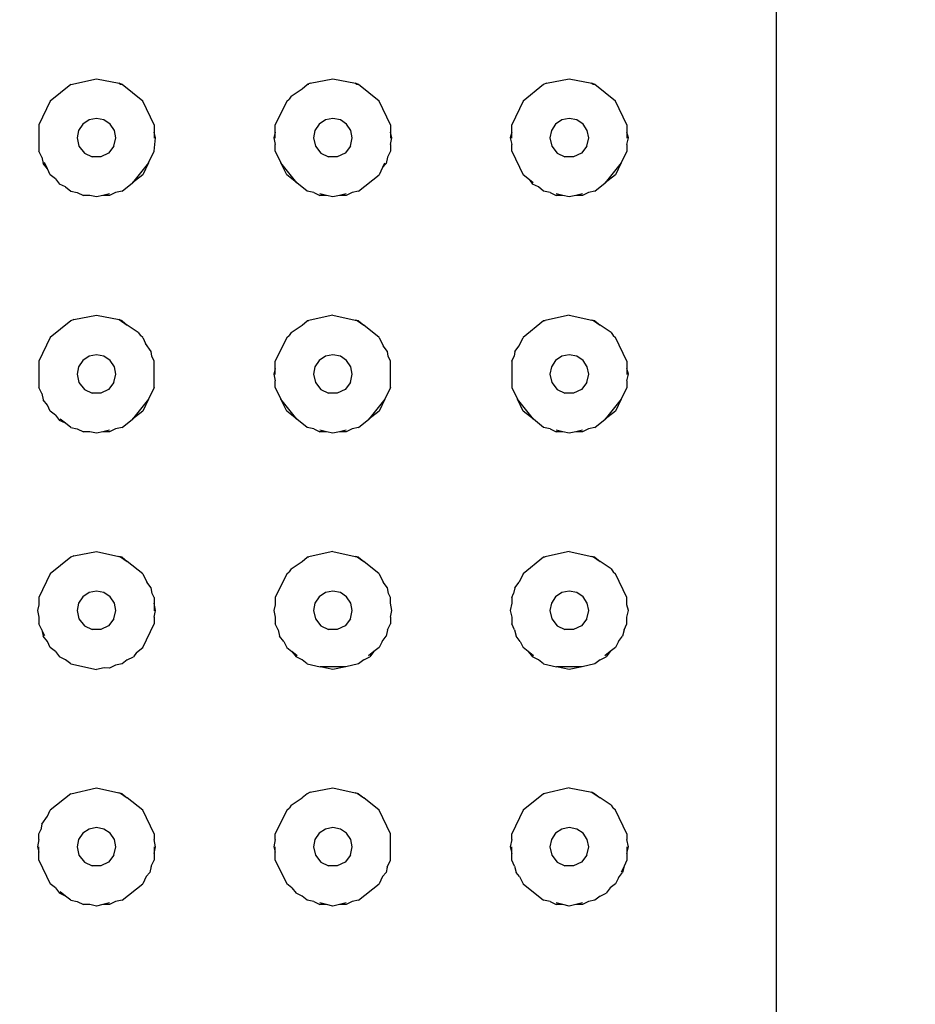
# Model space of a CAD drawing. Units: millimetres. Extents: x 360 to 2267, y 366 to 3314.
# Drawn here: x 828 to 843, y 2303 to 2320 of the extents above; entities that cross this region are included whole.
import ezdxf

# ---------------------------------------------------------------- set-up
doc = ezdxf.new("R2010")
doc.units = ezdxf.units.MM
doc.layers.add('COTA', color=1, linetype='Continuous')
doc.layers.add('RUBINETTOS', color=2, linetype='Continuous')
doc.styles.get("Standard").update_dxf_attribs({"font": 'arial.ttf'})
doc.dimstyles.new('Milímetros', dxfattribs={"dimtxt": 11, "dimasz": 5, "dimexe": 3, "dimexo": 10, "dimgap": 3, "dimtad": 1, "dimtxsty": 'Standard', "dimblk": 'DOT', "dimcen": 2.5, "dimadec": 0, "dimazin": 0, "dimtfac": 1, "dimtmove": 0, "dimatfit": 3, "dimldrblk": 'DOT', "dimfxl": 0, "dimarcsym": 0})

# ---------------------------------------------------------------- blocks, each defined once
blk = doc.blocks.new('_Dot')
at = {"color": 0, "linetype": 'ByBlock', "lineweight": -2}
blk.add_line((-0.5, 0), (-1, 0), dxfattribs=at)
at = {"color": 0, "linetype": 'ByBlock', "const_width": 0.5}
blk.add_lwpolyline([(-0.25, 0, 1), (0.25, 0, 1)], format="xyb", close=True, dxfattribs=at)
blk = doc.blocks.new('*D52')
at = {"layer": 'COTA', "color": 0, "lineweight": -2}
for p, q in [((796.026, 3207.647), (1137.67, 3207.647)), ((1134.67, 3202.647), (1134.67, 1342.949)), ((825.933, 1337.949), (1137.67, 1337.949))]:
    blk.add_line(p, q, dxfattribs=at)
at = {"layer": 'Defpoints', "color": 0}
for p in [(786.026, 3207.647), (815.933, 1337.949), (1134.67, 1337.949)]:
    blk.add_point(p, dxfattribs=at)
at = {"layer": 'COTA', "color": 0, "lineweight": -2, "xscale": 5, "yscale": 5, "zscale": 5}
for p, rotation in [((1134.67, 3207.647), 90), ((1134.67, 1337.949), 270)]:
    blk.add_blockref('_Dot', p, dxfattribs=dict(at, rotation=rotation))
at = {"layer": 'COTA', "color": 0, "insert": (1121.459, 2272.798), "char_height": 20, "attachment_point": 5, "rotation": 90}
blk.add_mtext('1700 -1900', dxfattribs=at)
blk = doc.blocks.new('*D59')
at = {"layer": 'COTA', "color": 0, "lineweight": -2}
for p, q in [((854.854, 2355.099), (997.934, 2355.099)), ((994.934, 2350.099), (994.934, 1342.949)), ((825.933, 1337.949), (997.934, 1337.949))]:
    blk.add_line(p, q, dxfattribs=at)
at = {"layer": 'Defpoints', "color": 0}
for p in [(844.854, 2355.099), (815.933, 1337.949), (994.934, 1337.949)]:
    blk.add_point(p, dxfattribs=at)
at = {"layer": 'COTA', "color": 0, "lineweight": -2, "xscale": 5, "yscale": 5, "zscale": 5}
for p, rotation in [((994.934, 2355.099), 90), ((994.934, 1337.949), 270)]:
    blk.add_blockref('_Dot', p, dxfattribs=dict(at, rotation=rotation))
at = {"layer": 'COTA', "color": 0, "insert": (981.722, 1846.524), "char_height": 20, "attachment_point": 5, "rotation": 90}
blk.add_mtext('900 -1100', dxfattribs=at)

msp = doc.modelspace()

# ---------------------------------------------------------------- linework, layer by layer
at = {"layer": 'RUBINETTOS'}
for p, q in [((840.854, 2347.099), (840.854, 2288.099)), ((828.92, 2318.5), (829.354, 2318.599)), ((829.354, 2318.599), (829.737, 2318.523)), ((832.971, 2318.523), (833.354, 2318.599)), ((833.354, 2318.599), (833.737, 2318.523)), ((836.971, 2318.523), (837.354, 2318.599)), ((837.354, 2318.599), (837.737, 2318.523)), ((828.92, 2318.5), (828.572, 2318.222)), ((829.788, 2318.5), (829.737, 2318.523)), ((829.737, 2318.523), (829.759, 2318.507)), ((829.759, 2318.507), (829.788, 2318.5)), ((830.136, 2318.222), (829.788, 2318.5)), ((832.647, 2318.306), (832.833, 2318.43)), ((832.833, 2318.43), (832.92, 2318.5)), ((832.971, 2318.523), (832.92, 2318.5)), ((832.92, 2318.5), (832.946, 2318.506)), ((833.788, 2318.5), (833.737, 2318.523)), ((833.737, 2318.523), (833.759, 2318.507)), ((833.759, 2318.507), (833.788, 2318.5)), ((834.136, 2318.222), (833.788, 2318.5)), ((836.92, 2318.5), (836.572, 2318.222)), ((836.971, 2318.523), (836.92, 2318.5)), ((837.788, 2318.5), (837.737, 2318.523)), ((837.737, 2318.523), (837.759, 2318.507)), ((837.759, 2318.507), (837.788, 2318.5)), ((838.136, 2318.222), (837.788, 2318.5)), ((832.572, 2318.222), (832.613, 2318.255)), ((832.647, 2318.306), (832.613, 2318.255)), ((828.572, 2318.222), (828.379, 2317.821)), ((830.329, 2317.821), (830.136, 2318.222)), ((832.572, 2318.222), (832.379, 2317.821)), ((834.329, 2317.821), (834.136, 2318.222)), ((836.572, 2318.222), (836.379, 2317.821)), ((838.329, 2317.821), (838.136, 2318.222)), ((829.229, 2317.902), (829.122, 2317.831)), ((829.354, 2317.927), (829.229, 2317.902)), ((829.48, 2317.902), (829.354, 2317.927)), ((829.586, 2317.831), (829.48, 2317.902)), ((833.229, 2317.902), (833.122, 2317.831)), ((833.354, 2317.927), (833.229, 2317.902)), ((833.48, 2317.902), (833.354, 2317.927)), ((833.586, 2317.831), (833.48, 2317.902)), ((837.229, 2317.902), (837.122, 2317.831)), ((837.354, 2317.927), (837.229, 2317.902)), ((837.48, 2317.902), (837.354, 2317.927)), ((837.586, 2317.831), (837.48, 2317.902)), ((828.379, 2317.821), (828.379, 2317.376)), ((829.122, 2317.831), (829.051, 2317.725)), ((829.657, 2317.725), (829.586, 2317.831)), ((830.329, 2317.821), (830.329, 2317.694)), ((832.379, 2317.694), (832.379, 2317.821)), ((833.122, 2317.831), (833.051, 2317.725)), ((833.657, 2317.725), (833.586, 2317.831)), ((834.329, 2317.821), (834.329, 2317.694)), ((836.379, 2317.694), (836.379, 2317.821)), ((837.122, 2317.831), (837.051, 2317.725)), ((837.657, 2317.725), (837.586, 2317.831)), ((838.329, 2317.821), (838.329, 2317.694)), ((829.051, 2317.725), (829.026, 2317.599)), ((829.026, 2317.599), (829.058, 2317.457)), ((829.65, 2317.457), (829.682, 2317.599)), ((829.682, 2317.599), (829.657, 2317.725)), ((830.329, 2317.694), (830.329, 2317.594)), ((830.354, 2317.599), (830.329, 2317.694)), ((830.329, 2317.376), (830.354, 2317.599)), ((832.379, 2317.694), (832.354, 2317.599)), ((832.354, 2317.599), (832.379, 2317.489)), ((832.379, 2317.594), (832.379, 2317.694)), ((833.051, 2317.725), (833.026, 2317.599)), ((833.026, 2317.599), (833.058, 2317.457)), ((833.65, 2317.457), (833.682, 2317.599)), ((833.682, 2317.599), (833.657, 2317.725)), ((834.329, 2317.694), (834.329, 2317.594)), ((834.354, 2317.599), (834.329, 2317.694)), ((834.329, 2317.489), (834.354, 2317.599)), ((836.379, 2317.694), (836.354, 2317.599)), ((836.354, 2317.599), (836.379, 2317.489)), ((836.379, 2317.594), (836.379, 2317.694)), ((837.051, 2317.725), (837.026, 2317.599)), ((837.026, 2317.599), (837.058, 2317.457)), ((837.65, 2317.457), (837.682, 2317.599)), ((837.682, 2317.599), (837.657, 2317.725)), ((838.329, 2317.694), (838.329, 2317.594)), ((838.354, 2317.599), (838.329, 2317.694)), ((838.329, 2317.489), (838.354, 2317.599)), ((829.058, 2317.457), (829.15, 2317.342)), ((829.65, 2317.457), (829.559, 2317.342)), ((832.379, 2317.376), (832.379, 2317.489)), ((833.058, 2317.457), (833.15, 2317.342)), ((833.65, 2317.457), (833.559, 2317.342)), ((834.329, 2317.489), (834.329, 2317.376)), ((836.379, 2317.376), (836.379, 2317.489)), ((837.058, 2317.457), (837.15, 2317.342)), ((837.65, 2317.457), (837.559, 2317.342)), ((838.329, 2317.489), (838.329, 2317.376)), ((828.428, 2317.275), (828.379, 2317.376)), ((828.428, 2317.275), (828.453, 2317.165)), ((829.15, 2317.342), (829.281, 2317.279)), ((829.427, 2317.279), (829.281, 2317.279)), ((829.559, 2317.342), (829.427, 2317.279)), ((830.232, 2317.176), (830.329, 2317.376)), ((832.379, 2317.376), (832.476, 2317.176)), ((833.15, 2317.342), (833.281, 2317.279)), ((833.427, 2317.279), (833.281, 2317.279)), ((833.559, 2317.342), (833.427, 2317.279)), ((834.28, 2317.275), (834.255, 2317.165)), ((834.329, 2317.376), (834.28, 2317.275)), ((836.379, 2317.376), (836.572, 2316.975)), ((837.15, 2317.342), (837.281, 2317.279)), ((837.427, 2317.279), (837.281, 2317.279)), ((837.559, 2317.342), (837.427, 2317.279)), ((838.329, 2317.376), (838.232, 2317.176)), ((828.523, 2317.077), (828.453, 2317.165)), ((828.523, 2317.077), (828.474, 2317.18)), ((828.572, 2316.975), (828.523, 2317.077)), ((830.232, 2317.176), (829.962, 2316.837)), ((830.232, 2317.176), (830.136, 2316.975)), ((832.572, 2316.975), (832.476, 2317.176)), ((832.746, 2316.837), (832.476, 2317.176)), ((834.195, 2317.097), (834.136, 2316.975)), ((834.23, 2317.171), (834.195, 2317.097)), ((834.195, 2317.097), (834.255, 2317.165)), ((838.232, 2317.176), (837.962, 2316.837)), ((838.232, 2317.176), (838.136, 2316.975)), ((828.66, 2316.905), (828.572, 2316.975)), ((828.66, 2316.905), (828.731, 2316.817)), ((830.136, 2316.975), (829.962, 2316.837)), ((832.746, 2316.837), (832.572, 2316.975)), ((833.788, 2316.698), (834.136, 2316.975)), ((836.678, 2316.891), (836.572, 2316.975)), ((838.136, 2316.975), (837.962, 2316.837)), ((828.832, 2316.768), (828.731, 2316.817)), ((828.832, 2316.768), (828.92, 2316.698)), ((829.788, 2316.698), (829.962, 2316.837)), ((832.92, 2316.698), (832.746, 2316.837)), ((836.742, 2316.84), (836.678, 2316.891)), ((836.678, 2316.891), (836.731, 2316.817)), ((836.832, 2316.768), (836.731, 2316.817)), ((836.92, 2316.698), (836.832, 2316.768)), ((837.788, 2316.698), (837.962, 2316.837)), ((828.92, 2316.698), (829.03, 2316.673)), ((829.03, 2316.673), (829.132, 2316.624)), ((829.244, 2316.624), (829.132, 2316.624)), ((829.354, 2316.599), (829.244, 2316.624)), ((829.464, 2316.624), (829.354, 2316.599)), ((829.576, 2316.65), (829.464, 2316.624)), ((829.577, 2316.624), (829.464, 2316.624)), ((829.678, 2316.673), (829.577, 2316.624)), ((829.788, 2316.698), (829.678, 2316.673)), ((833.03, 2316.673), (832.92, 2316.698)), ((833.03, 2316.673), (833.132, 2316.624)), ((833.244, 2316.624), (833.132, 2316.65)), ((833.244, 2316.624), (833.132, 2316.624)), ((833.354, 2316.599), (833.244, 2316.624)), ((833.464, 2316.624), (833.354, 2316.599)), ((833.576, 2316.65), (833.464, 2316.624)), ((833.577, 2316.624), (833.464, 2316.624)), ((833.678, 2316.673), (833.577, 2316.624)), ((833.788, 2316.698), (833.678, 2316.673)), ((837.03, 2316.673), (836.92, 2316.698)), ((837.03, 2316.673), (837.132, 2316.624)), ((837.244, 2316.624), (837.132, 2316.65)), ((837.244, 2316.624), (837.132, 2316.624)), ((837.354, 2316.599), (837.244, 2316.624)), ((837.464, 2316.624), (837.354, 2316.599)), ((837.576, 2316.65), (837.464, 2316.624)), ((837.577, 2316.624), (837.464, 2316.624)), ((837.678, 2316.673), (837.577, 2316.624)), ((837.788, 2316.698), (837.678, 2316.673)), ((828.971, 2314.523), (829.354, 2314.599)), ((829.354, 2314.599), (829.737, 2314.523)), ((833.354, 2314.599), (832.92, 2314.5)), ((833.354, 2314.599), (833.733, 2314.513)), ((837.354, 2314.599), (836.92, 2314.5)), ((837.354, 2314.599), (837.733, 2314.513)), ((828.92, 2314.5), (828.572, 2314.222)), ((828.971, 2314.523), (828.92, 2314.5)), ((829.788, 2314.5), (829.737, 2314.523)), ((829.737, 2314.523), (829.875, 2314.43)), ((829.788, 2314.5), (829.875, 2314.43)), ((830.061, 2314.306), (829.875, 2314.43)), ((832.647, 2314.306), (832.833, 2314.43)), ((832.833, 2314.43), (832.92, 2314.5)), ((832.92, 2314.5), (832.946, 2314.506)), ((833.788, 2314.5), (833.733, 2314.513)), ((833.733, 2314.513), (833.762, 2314.506)), ((833.762, 2314.506), (833.788, 2314.5)), ((833.762, 2314.506), (833.875, 2314.43)), ((833.788, 2314.5), (833.875, 2314.43)), ((834.136, 2314.222), (833.875, 2314.43)), ((836.92, 2314.5), (836.572, 2314.222)), ((836.92, 2314.5), (836.946, 2314.506)), ((837.788, 2314.5), (837.733, 2314.513)), ((837.733, 2314.513), (837.762, 2314.506)), ((837.762, 2314.506), (837.788, 2314.5)), ((837.762, 2314.506), (837.875, 2314.43)), ((837.788, 2314.5), (837.875, 2314.43)), ((838.061, 2314.306), (837.875, 2314.43)), ((830.061, 2314.306), (830.096, 2314.255)), ((830.136, 2314.222), (830.096, 2314.255)), ((832.572, 2314.222), (832.613, 2314.255)), ((832.647, 2314.306), (832.613, 2314.255)), ((838.061, 2314.306), (838.096, 2314.255)), ((838.096, 2314.255), (838.136, 2314.222)), ((828.572, 2314.222), (828.379, 2313.821)), ((830.136, 2314.222), (830.185, 2314.121)), ((830.278, 2313.982), (830.185, 2314.121)), ((832.572, 2314.222), (832.379, 2313.821)), ((834.136, 2314.222), (834.204, 2314.081)), ((834.278, 2313.982), (834.204, 2314.081)), ((836.43, 2313.982), (836.504, 2314.081)), ((836.504, 2314.081), (836.572, 2314.222)), ((838.329, 2313.821), (838.136, 2314.222)), ((829.229, 2313.902), (829.122, 2313.831)), ((829.354, 2313.927), (829.229, 2313.902)), ((829.48, 2313.902), (829.354, 2313.927)), ((829.586, 2313.831), (829.48, 2313.902)), ((830.288, 2313.907), (830.278, 2313.982)), ((830.329, 2313.821), (830.288, 2313.907)), ((833.229, 2313.902), (833.122, 2313.831)), ((833.354, 2313.927), (833.229, 2313.902)), ((833.48, 2313.902), (833.354, 2313.927)), ((833.586, 2313.831), (833.48, 2313.902)), ((834.288, 2313.907), (834.278, 2313.982)), ((834.329, 2313.821), (834.288, 2313.907)), ((836.379, 2313.821), (836.42, 2313.907)), ((836.43, 2313.982), (836.42, 2313.907)), ((837.229, 2313.902), (837.122, 2313.831)), ((837.354, 2313.927), (837.229, 2313.902)), ((837.48, 2313.902), (837.354, 2313.927)), ((837.586, 2313.831), (837.48, 2313.902)), ((828.379, 2313.821), (828.379, 2313.376)), ((829.122, 2313.831), (829.051, 2313.725)), ((829.657, 2313.725), (829.586, 2313.831)), ((830.329, 2313.376), (830.329, 2313.821)), ((832.379, 2313.694), (832.379, 2313.821)), ((833.122, 2313.831), (833.051, 2313.725)), ((833.657, 2313.725), (833.586, 2313.831)), ((834.329, 2313.376), (834.329, 2313.821)), ((836.379, 2313.821), (836.379, 2313.376)), ((837.122, 2313.831), (837.051, 2313.725)), ((837.657, 2313.725), (837.586, 2313.831)), ((838.329, 2313.821), (838.329, 2313.694)), ((829.051, 2313.725), (829.026, 2313.599)), ((829.026, 2313.599), (829.058, 2313.457)), ((829.65, 2313.457), (829.682, 2313.599)), ((829.682, 2313.599), (829.657, 2313.725)), ((832.379, 2313.694), (832.354, 2313.599)), ((832.354, 2313.599), (832.379, 2313.489)), ((832.379, 2313.594), (832.379, 2313.694)), ((833.051, 2313.725), (833.026, 2313.599)), ((833.026, 2313.599), (833.058, 2313.457)), ((833.65, 2313.457), (833.682, 2313.599)), ((833.682, 2313.599), (833.657, 2313.725)), ((837.051, 2313.725), (837.026, 2313.599)), ((837.026, 2313.599), (837.058, 2313.457)), ((837.65, 2313.457), (837.682, 2313.599)), ((837.682, 2313.599), (837.657, 2313.725)), ((838.329, 2313.694), (838.329, 2313.594)), ((838.354, 2313.599), (838.329, 2313.694)), ((838.329, 2313.489), (838.354, 2313.599)), ((829.058, 2313.457), (829.15, 2313.342)), ((829.65, 2313.457), (829.559, 2313.342)), ((832.379, 2313.376), (832.379, 2313.489)), ((833.058, 2313.457), (833.15, 2313.342)), ((833.65, 2313.457), (833.559, 2313.342)), ((837.058, 2313.457), (837.15, 2313.342)), ((837.65, 2313.457), (837.559, 2313.342)), ((838.329, 2313.489), (838.329, 2313.376)), ((828.428, 2313.275), (828.379, 2313.376)), ((828.428, 2313.275), (828.453, 2313.165)), ((829.15, 2313.342), (829.281, 2313.279)), ((829.427, 2313.279), (829.281, 2313.279)), ((829.559, 2313.342), (829.427, 2313.279)), ((830.329, 2313.376), (830.232, 2313.176)), ((832.379, 2313.376), (832.476, 2313.176)), ((833.15, 2313.342), (833.281, 2313.279)), ((833.427, 2313.279), (833.281, 2313.279)), ((833.559, 2313.342), (833.427, 2313.279)), ((834.329, 2313.376), (834.232, 2313.176)), ((836.379, 2313.376), (836.476, 2313.176)), ((837.15, 2313.342), (837.281, 2313.279)), ((837.427, 2313.279), (837.281, 2313.279)), ((837.559, 2313.342), (837.427, 2313.279)), ((838.329, 2313.376), (838.232, 2313.176)), ((828.523, 2313.077), (828.453, 2313.165)), ((828.572, 2312.975), (828.523, 2313.077)), ((830.232, 2313.176), (829.962, 2312.837)), ((830.232, 2313.176), (830.136, 2312.975)), ((832.572, 2312.975), (832.476, 2313.176)), ((832.746, 2312.837), (832.476, 2313.176)), ((834.232, 2313.176), (833.962, 2312.837)), ((834.232, 2313.176), (834.136, 2312.975)), ((836.572, 2312.975), (836.476, 2313.176)), ((836.746, 2312.837), (836.476, 2313.176)), ((838.232, 2313.176), (837.962, 2312.837)), ((838.232, 2313.176), (838.136, 2312.975)), ((828.66, 2312.905), (828.572, 2312.975)), ((828.66, 2312.905), (828.731, 2312.817)), ((830.136, 2312.975), (829.962, 2312.837)), ((832.746, 2312.837), (832.572, 2312.975)), ((834.136, 2312.975), (833.962, 2312.837)), ((836.746, 2312.837), (836.572, 2312.975)), ((838.136, 2312.975), (837.962, 2312.837)), ((828.832, 2312.768), (828.731, 2312.817)), ((828.832, 2312.768), (828.742, 2312.84)), ((828.92, 2312.698), (828.832, 2312.768)), ((829.788, 2312.698), (829.962, 2312.837)), ((832.92, 2312.698), (832.746, 2312.837)), ((833.788, 2312.698), (833.962, 2312.837)), ((836.92, 2312.698), (836.746, 2312.837)), ((837.788, 2312.698), (837.962, 2312.837)), ((828.92, 2312.698), (829.03, 2312.673)), ((829.03, 2312.673), (829.132, 2312.624)), ((829.244, 2312.624), (829.132, 2312.624)), ((829.354, 2312.599), (829.244, 2312.624)), ((829.464, 2312.624), (829.354, 2312.599)), ((829.576, 2312.65), (829.464, 2312.624)), ((829.577, 2312.624), (829.464, 2312.624)), ((829.678, 2312.673), (829.577, 2312.624)), ((829.788, 2312.698), (829.678, 2312.673)), ((833.03, 2312.673), (832.92, 2312.698)), ((833.03, 2312.673), (833.132, 2312.624)), ((833.244, 2312.624), (833.132, 2312.65)), ((833.244, 2312.624), (833.132, 2312.624)), ((833.354, 2312.599), (833.244, 2312.624)), ((833.464, 2312.624), (833.354, 2312.599)), ((833.576, 2312.65), (833.464, 2312.624)), ((833.577, 2312.624), (833.464, 2312.624)), ((833.678, 2312.673), (833.577, 2312.624)), ((833.788, 2312.698), (833.678, 2312.673)), ((837.03, 2312.673), (836.92, 2312.698)), ((837.03, 2312.673), (837.132, 2312.624)), ((837.244, 2312.624), (837.132, 2312.65)), ((837.244, 2312.624), (837.132, 2312.624)), ((837.354, 2312.599), (837.244, 2312.624)), ((837.464, 2312.624), (837.354, 2312.599)), ((837.576, 2312.65), (837.464, 2312.624)), ((837.577, 2312.624), (837.464, 2312.624)), ((837.678, 2312.673), (837.577, 2312.624)), ((837.788, 2312.698), (837.678, 2312.673)), ((828.971, 2310.523), (829.354, 2310.599)), ((829.354, 2310.599), (829.733, 2310.513)), ((833.354, 2310.599), (832.92, 2310.5)), ((833.354, 2310.599), (833.733, 2310.513)), ((837.354, 2310.599), (836.92, 2310.5)), ((837.354, 2310.599), (837.733, 2310.513)), ((828.92, 2310.5), (828.572, 2310.222)), ((828.971, 2310.523), (828.92, 2310.5)), ((829.788, 2310.5), (829.733, 2310.513)), ((829.733, 2310.513), (829.762, 2310.506)), ((829.762, 2310.506), (829.788, 2310.5)), ((829.762, 2310.506), (829.875, 2310.43)), ((829.788, 2310.5), (829.875, 2310.43)), ((830.136, 2310.222), (829.875, 2310.43)), ((832.647, 2310.306), (832.833, 2310.43)), ((832.833, 2310.43), (832.92, 2310.5)), ((832.92, 2310.5), (832.946, 2310.506)), ((833.788, 2310.5), (833.733, 2310.513)), ((833.733, 2310.513), (833.762, 2310.506)), ((833.762, 2310.506), (833.788, 2310.5)), ((833.762, 2310.506), (833.875, 2310.43)), ((833.788, 2310.5), (833.875, 2310.43)), ((834.136, 2310.222), (833.875, 2310.43)), ((836.92, 2310.5), (836.572, 2310.222)), ((836.92, 2310.5), (836.946, 2310.506)), ((837.788, 2310.5), (837.733, 2310.513)), ((837.733, 2310.513), (837.762, 2310.506)), ((837.762, 2310.506), (837.788, 2310.5)), ((837.762, 2310.506), (837.875, 2310.43)), ((837.788, 2310.5), (837.875, 2310.43)), ((838.061, 2310.306), (837.875, 2310.43)), ((832.572, 2310.222), (832.613, 2310.255)), ((832.647, 2310.306), (832.613, 2310.255)), ((838.061, 2310.306), (838.096, 2310.255)), ((838.096, 2310.255), (838.136, 2310.222)), ((828.572, 2310.222), (828.379, 2309.821)), ((830.136, 2310.222), (830.204, 2310.081)), ((830.278, 2309.982), (830.204, 2310.081)), ((832.572, 2310.222), (832.379, 2309.821)), ((834.136, 2310.222), (834.204, 2310.081)), ((834.278, 2309.982), (834.204, 2310.081)), ((836.43, 2309.982), (836.504, 2310.081)), ((836.572, 2310.222), (836.504, 2310.081)), ((838.329, 2309.821), (838.136, 2310.222)), ((829.229, 2309.902), (829.122, 2309.831)), ((829.354, 2309.927), (829.229, 2309.902)), ((829.48, 2309.902), (829.354, 2309.927)), ((829.586, 2309.831), (829.48, 2309.902)), ((830.296, 2309.889), (830.278, 2309.982)), ((833.229, 2309.902), (833.122, 2309.831)), ((833.354, 2309.927), (833.229, 2309.902)), ((833.48, 2309.902), (833.354, 2309.927)), ((833.586, 2309.831), (833.48, 2309.902)), ((834.296, 2309.889), (834.278, 2309.982)), ((836.43, 2309.982), (836.412, 2309.889)), ((837.229, 2309.902), (837.122, 2309.831)), ((837.354, 2309.927), (837.229, 2309.902)), ((837.48, 2309.902), (837.354, 2309.927)), ((837.586, 2309.831), (837.48, 2309.902)), ((828.379, 2309.821), (828.379, 2309.694)), ((829.122, 2309.831), (829.051, 2309.725)), ((829.657, 2309.725), (829.586, 2309.831)), ((830.329, 2309.821), (830.296, 2309.889)), ((830.329, 2309.821), (830.329, 2309.725)), ((832.379, 2309.821), (832.379, 2309.694)), ((833.122, 2309.831), (833.051, 2309.725)), ((833.657, 2309.725), (833.586, 2309.831)), ((834.329, 2309.821), (834.296, 2309.889)), ((834.329, 2309.725), (834.329, 2309.821)), ((836.379, 2309.821), (836.412, 2309.889)), ((836.379, 2309.821), (836.379, 2309.725)), ((837.122, 2309.831), (837.051, 2309.725)), ((837.657, 2309.725), (837.586, 2309.831)), ((838.329, 2309.694), (838.329, 2309.821)), ((828.379, 2309.694), (828.354, 2309.599)), ((828.354, 2309.599), (828.379, 2309.489)), ((829.051, 2309.725), (829.026, 2309.599)), ((829.026, 2309.599), (829.058, 2309.457)), ((829.65, 2309.457), (829.682, 2309.599)), ((829.682, 2309.599), (829.657, 2309.725)), ((830.329, 2309.725), (830.329, 2309.594)), ((830.354, 2309.599), (830.329, 2309.725)), ((830.329, 2309.489), (830.354, 2309.599)), ((832.379, 2309.694), (832.354, 2309.599)), ((832.354, 2309.599), (832.379, 2309.489)), ((833.051, 2309.725), (833.026, 2309.599)), ((833.026, 2309.599), (833.058, 2309.457)), ((833.65, 2309.457), (833.682, 2309.599)), ((833.682, 2309.599), (833.657, 2309.725)), ((834.354, 2309.599), (834.329, 2309.725)), ((834.329, 2309.489), (834.354, 2309.599)), ((836.379, 2309.725), (836.354, 2309.599)), ((836.354, 2309.599), (836.379, 2309.489)), ((837.051, 2309.725), (837.026, 2309.599)), ((837.026, 2309.599), (837.058, 2309.457)), ((837.65, 2309.457), (837.682, 2309.599)), ((837.682, 2309.599), (837.657, 2309.725)), ((838.354, 2309.599), (838.329, 2309.694)), ((838.329, 2309.489), (838.354, 2309.599)), ((828.379, 2309.489), (828.379, 2309.376)), ((829.058, 2309.457), (829.15, 2309.342)), ((829.65, 2309.457), (829.559, 2309.342)), ((830.329, 2309.489), (830.329, 2309.376)), ((832.379, 2309.489), (832.379, 2309.376)), ((833.058, 2309.457), (833.15, 2309.342)), ((833.65, 2309.457), (833.559, 2309.342)), ((834.329, 2309.489), (834.329, 2309.376)), ((836.379, 2309.489), (836.379, 2309.376)), ((837.058, 2309.457), (837.15, 2309.342)), ((837.65, 2309.457), (837.559, 2309.342)), ((838.329, 2309.376), (838.329, 2309.489)), ((828.428, 2309.275), (828.379, 2309.376)), ((828.478, 2309.171), (828.428, 2309.275)), ((828.428, 2309.275), (828.453, 2309.165)), ((829.15, 2309.342), (829.281, 2309.279)), ((829.427, 2309.279), (829.281, 2309.279)), ((829.559, 2309.342), (829.427, 2309.279)), ((830.136, 2308.975), (830.329, 2309.376)), ((832.428, 2309.275), (832.379, 2309.376)), ((832.428, 2309.275), (832.453, 2309.165)), ((833.15, 2309.342), (833.281, 2309.279)), ((833.427, 2309.279), (833.281, 2309.279)), ((833.559, 2309.342), (833.427, 2309.279)), ((834.28, 2309.275), (834.255, 2309.165)), ((834.28, 2309.275), (834.329, 2309.376)), ((836.428, 2309.275), (836.379, 2309.376)), ((836.428, 2309.275), (836.453, 2309.165)), ((837.15, 2309.342), (837.281, 2309.279)), ((837.427, 2309.279), (837.281, 2309.279)), ((837.559, 2309.342), (837.427, 2309.279)), ((838.28, 2309.275), (838.255, 2309.165)), ((838.28, 2309.275), (838.329, 2309.376)), ((828.523, 2309.077), (828.453, 2309.165)), ((828.572, 2308.975), (828.523, 2309.077)), ((832.523, 2309.077), (832.453, 2309.165)), ((832.523, 2309.077), (832.572, 2308.975)), ((834.185, 2309.077), (834.136, 2308.975)), ((834.185, 2309.077), (834.255, 2309.165)), ((836.523, 2309.077), (836.453, 2309.165)), ((836.523, 2309.077), (836.572, 2308.975)), ((838.185, 2309.077), (838.136, 2308.975)), ((838.185, 2309.077), (838.255, 2309.165)), ((828.66, 2308.905), (828.572, 2308.975)), ((828.66, 2308.905), (828.731, 2308.817)), ((830.03, 2308.891), (830.136, 2308.975)), ((832.572, 2308.975), (832.66, 2308.905)), ((832.75, 2308.834), (832.66, 2308.905)), ((832.66, 2308.905), (832.731, 2308.817)), ((834.048, 2308.905), (833.958, 2308.834)), ((834.048, 2308.905), (833.978, 2308.817)), ((834.136, 2308.975), (834.048, 2308.905)), ((836.66, 2308.905), (836.572, 2308.975)), ((836.75, 2308.834), (836.66, 2308.905)), ((836.66, 2308.905), (836.731, 2308.817)), ((838.048, 2308.905), (837.958, 2308.834)), ((838.048, 2308.905), (837.978, 2308.817)), ((838.136, 2308.975), (838.048, 2308.905)), ((828.832, 2308.768), (828.731, 2308.817)), ((828.92, 2308.698), (828.832, 2308.768)), ((829.876, 2308.768), (829.788, 2308.698)), ((829.876, 2308.768), (829.978, 2308.817)), ((830.03, 2308.891), (829.978, 2308.817)), ((832.832, 2308.768), (832.731, 2308.817)), ((832.92, 2308.698), (832.832, 2308.768)), ((833.876, 2308.768), (833.788, 2308.698)), ((833.876, 2308.768), (833.978, 2308.817)), ((836.832, 2308.768), (836.731, 2308.817)), ((836.92, 2308.698), (836.832, 2308.768)), ((837.876, 2308.768), (837.788, 2308.698)), ((837.876, 2308.768), (837.978, 2308.817)), ((828.92, 2308.698), (829.354, 2308.599)), ((829.486, 2308.629), (829.354, 2308.599)), ((829.577, 2308.624), (829.486, 2308.629)), ((829.678, 2308.673), (829.577, 2308.624)), ((829.788, 2308.698), (829.678, 2308.673)), ((832.92, 2308.698), (833.137, 2308.648)), ((833.354, 2308.599), (833.137, 2308.648)), ((833.571, 2308.648), (833.137, 2308.648)), ((833.571, 2308.648), (833.354, 2308.599)), ((833.788, 2308.698), (833.571, 2308.648)), ((836.92, 2308.698), (837.137, 2308.648)), ((837.354, 2308.599), (837.137, 2308.648)), ((837.571, 2308.648), (837.137, 2308.648)), ((837.571, 2308.648), (837.354, 2308.599)), ((837.788, 2308.698), (837.571, 2308.648)), ((828.92, 2306.5), (829.354, 2306.599)), ((829.354, 2306.599), (829.733, 2306.513)), ((832.971, 2306.523), (833.354, 2306.599)), ((833.354, 2306.599), (833.733, 2306.513)), ((837.354, 2306.599), (836.92, 2306.5)), ((837.354, 2306.599), (837.737, 2306.523)), ((828.92, 2306.5), (828.572, 2306.222)), ((829.788, 2306.5), (829.733, 2306.513)), ((829.733, 2306.513), (829.762, 2306.506)), ((829.762, 2306.506), (829.788, 2306.5)), ((829.762, 2306.506), (829.875, 2306.43)), ((829.788, 2306.5), (829.875, 2306.43)), ((830.136, 2306.222), (829.875, 2306.43)), ((832.647, 2306.306), (832.833, 2306.43)), ((832.92, 2306.5), (832.833, 2306.43)), ((832.971, 2306.523), (832.92, 2306.5)), ((833.788, 2306.5), (833.733, 2306.513)), ((833.733, 2306.513), (833.762, 2306.506)), ((833.762, 2306.506), (833.788, 2306.5)), ((833.762, 2306.506), (833.875, 2306.43)), ((833.788, 2306.5), (833.875, 2306.43)), ((834.136, 2306.222), (833.875, 2306.43)), ((836.92, 2306.5), (836.572, 2306.222)), ((836.92, 2306.5), (836.946, 2306.506)), ((837.788, 2306.5), (837.737, 2306.523)), ((837.737, 2306.523), (837.875, 2306.43)), ((837.788, 2306.5), (837.875, 2306.43)), ((838.061, 2306.306), (837.875, 2306.43)), ((832.572, 2306.222), (832.621, 2306.261)), ((832.647, 2306.306), (832.621, 2306.261)), ((838.061, 2306.306), (838.088, 2306.261)), ((838.136, 2306.222), (838.088, 2306.261)), ((828.43, 2305.982), (828.524, 2306.121)), ((828.524, 2306.121), (828.572, 2306.222)), ((830.329, 2305.821), (830.136, 2306.222)), ((832.572, 2306.222), (832.379, 2305.821)), ((834.329, 2305.821), (834.136, 2306.222)), ((836.572, 2306.222), (836.379, 2305.821)), ((838.329, 2305.821), (838.136, 2306.222)), ((828.43, 2305.982), (828.412, 2305.889)), ((829.229, 2305.902), (829.122, 2305.831)), ((829.354, 2305.927), (829.229, 2305.902)), ((829.48, 2305.902), (829.354, 2305.927)), ((829.586, 2305.831), (829.48, 2305.902)), ((833.229, 2305.902), (833.122, 2305.831)), ((833.354, 2305.927), (833.229, 2305.902)), ((833.48, 2305.902), (833.354, 2305.927)), ((833.586, 2305.831), (833.48, 2305.902)), ((837.229, 2305.902), (837.122, 2305.831)), ((837.354, 2305.927), (837.229, 2305.902)), ((837.48, 2305.902), (837.354, 2305.927)), ((837.586, 2305.831), (837.48, 2305.902)), ((828.379, 2305.821), (828.412, 2305.889)), ((828.379, 2305.725), (828.379, 2305.821)), ((829.122, 2305.831), (829.051, 2305.725)), ((829.657, 2305.725), (829.586, 2305.831)), ((830.329, 2305.821), (830.329, 2305.725)), ((832.379, 2305.725), (832.379, 2305.821)), ((833.122, 2305.831), (833.051, 2305.725)), ((833.657, 2305.725), (833.586, 2305.831)), ((834.329, 2305.376), (834.329, 2305.821)), ((836.379, 2305.725), (836.379, 2305.821)), ((837.122, 2305.831), (837.051, 2305.725)), ((837.657, 2305.725), (837.586, 2305.831)), ((838.329, 2305.821), (838.329, 2305.725)), ((828.379, 2305.725), (828.354, 2305.599)), ((828.354, 2305.599), (828.379, 2305.512)), ((828.379, 2305.512), (828.379, 2305.603)), ((829.051, 2305.725), (829.026, 2305.599)), ((829.026, 2305.599), (829.058, 2305.457)), ((829.65, 2305.457), (829.682, 2305.599)), ((829.682, 2305.599), (829.657, 2305.725)), ((830.354, 2305.599), (830.329, 2305.725)), ((830.329, 2305.603), (830.329, 2305.489)), ((830.329, 2305.489), (830.354, 2305.599)), ((832.379, 2305.725), (832.354, 2305.599)), ((832.354, 2305.599), (832.379, 2305.512)), ((832.379, 2305.512), (832.379, 2305.603)), ((833.051, 2305.725), (833.026, 2305.599)), ((833.026, 2305.599), (833.058, 2305.457)), ((833.65, 2305.457), (833.682, 2305.599)), ((833.682, 2305.599), (833.657, 2305.725)), ((836.379, 2305.725), (836.354, 2305.599)), ((836.354, 2305.599), (836.379, 2305.489)), ((836.379, 2305.489), (836.379, 2305.603)), ((837.051, 2305.725), (837.026, 2305.599)), ((837.026, 2305.599), (837.058, 2305.457)), ((837.65, 2305.457), (837.682, 2305.599)), ((837.682, 2305.599), (837.657, 2305.725)), ((838.354, 2305.599), (838.329, 2305.725)), ((838.329, 2305.603), (838.329, 2305.489)), ((838.329, 2305.489), (838.354, 2305.599)), ((828.379, 2305.376), (828.379, 2305.512)), ((829.058, 2305.457), (829.15, 2305.342)), ((829.65, 2305.457), (829.559, 2305.342)), ((830.329, 2305.489), (830.329, 2305.376)), ((832.379, 2305.376), (832.379, 2305.512)), ((833.058, 2305.457), (833.15, 2305.342)), ((833.65, 2305.457), (833.559, 2305.342)), ((836.379, 2305.376), (836.379, 2305.489)), ((837.058, 2305.457), (837.15, 2305.342)), ((837.65, 2305.457), (837.559, 2305.342)), ((838.329, 2305.489), (838.329, 2305.376)), ((828.379, 2305.376), (828.572, 2304.975)), ((829.15, 2305.342), (829.281, 2305.279)), ((829.427, 2305.279), (829.281, 2305.279)), ((829.559, 2305.342), (829.427, 2305.279)), ((830.28, 2305.275), (830.255, 2305.165)), ((830.28, 2305.275), (830.329, 2305.376)), ((832.379, 2305.376), (832.572, 2304.975)), ((833.15, 2305.342), (833.281, 2305.279)), ((833.427, 2305.279), (833.281, 2305.279)), ((833.559, 2305.342), (833.427, 2305.279)), ((834.27, 2305.254), (834.255, 2305.165)), ((834.27, 2305.254), (834.329, 2305.376)), ((836.428, 2305.275), (836.379, 2305.376)), ((836.428, 2305.275), (836.453, 2305.165)), ((837.15, 2305.342), (837.281, 2305.279)), ((837.427, 2305.279), (837.281, 2305.279)), ((837.559, 2305.342), (837.427, 2305.279)), ((838.28, 2305.275), (838.23, 2305.171)), ((838.28, 2305.275), (838.255, 2305.165)), ((838.329, 2305.376), (838.28, 2305.275)), ((830.195, 2305.097), (830.136, 2304.975)), ((830.195, 2305.097), (830.255, 2305.165)), ((834.195, 2305.097), (834.136, 2304.975)), ((834.195, 2305.097), (834.255, 2305.165)), ((836.514, 2305.097), (836.453, 2305.165)), ((836.514, 2305.097), (836.572, 2304.975)), ((838.185, 2305.077), (838.136, 2304.975)), ((838.185, 2305.077), (838.255, 2305.165)), ((828.66, 2304.905), (828.572, 2304.975)), ((828.66, 2304.905), (828.731, 2304.817)), ((829.788, 2304.698), (830.136, 2304.975)), ((832.66, 2304.905), (832.572, 2304.975)), ((832.66, 2304.905), (832.731, 2304.817)), ((833.788, 2304.698), (834.136, 2304.975)), ((836.572, 2304.975), (836.92, 2304.698)), ((838.048, 2304.905), (837.978, 2304.817)), ((838.136, 2304.975), (838.048, 2304.905)), ((828.832, 2304.768), (828.731, 2304.817)), ((828.832, 2304.768), (828.742, 2304.84)), ((828.92, 2304.698), (828.832, 2304.768)), ((832.832, 2304.768), (832.731, 2304.817)), ((832.92, 2304.698), (832.832, 2304.768)), ((837.876, 2304.768), (837.788, 2304.698)), ((837.876, 2304.768), (837.978, 2304.817)), ((828.92, 2304.698), (829.03, 2304.673)), ((829.03, 2304.673), (829.132, 2304.624)), ((829.244, 2304.624), (829.132, 2304.624)), ((829.354, 2304.599), (829.244, 2304.624)), ((829.464, 2304.624), (829.354, 2304.599)), ((829.576, 2304.65), (829.464, 2304.624)), ((829.577, 2304.624), (829.464, 2304.624)), ((829.678, 2304.673), (829.577, 2304.624)), ((829.788, 2304.698), (829.678, 2304.673)), ((833.03, 2304.673), (832.92, 2304.698)), ((833.03, 2304.673), (833.132, 2304.624)), ((833.244, 2304.624), (833.132, 2304.65)), ((833.244, 2304.624), (833.132, 2304.624)), ((833.354, 2304.599), (833.244, 2304.624)), ((833.464, 2304.624), (833.354, 2304.599)), ((833.576, 2304.65), (833.464, 2304.624)), ((833.577, 2304.624), (833.464, 2304.624)), ((833.678, 2304.673), (833.577, 2304.624)), ((833.788, 2304.698), (833.678, 2304.673)), ((837.03, 2304.673), (836.92, 2304.698)), ((837.03, 2304.673), (837.132, 2304.624)), ((837.244, 2304.624), (837.132, 2304.65)), ((837.244, 2304.624), (837.132, 2304.624)), ((837.354, 2304.599), (837.244, 2304.624)), ((837.464, 2304.624), (837.354, 2304.599)), ((837.576, 2304.65), (837.464, 2304.624)), ((837.577, 2304.624), (837.464, 2304.624)), ((837.678, 2304.673), (837.577, 2304.624)), ((837.788, 2304.698), (837.678, 2304.673))]:
    msp.add_line(p, q, dxfattribs=at)

# ---------------------------------------------------------------- dimensions: what is measured, and where the dimension line sits
at = {"layer": 'COTA'}
for base, p1, text, picture, middle in [((1134.67, 1337.949), (786.026, 3207.647), '1700 -1900', '*D52', (1121.459, 2272.798)), ((994.934, 1337.949), (844.854, 2355.099), '900 -1100', '*D59', (981.722, 1846.524))]:
    dim = msp.add_linear_dim(base=base, p1=p1, p2=(815.933, 1337.949), angle=90, text=text, dimstyle='Milímetros', override={"dimtxt": 20}, dxfattribs=at)
    dim.commit()
    dim.dimension.update_dxf_attribs({"geometry": picture, "text_midpoint": middle})

doc.saveas('drawing.dxf')
